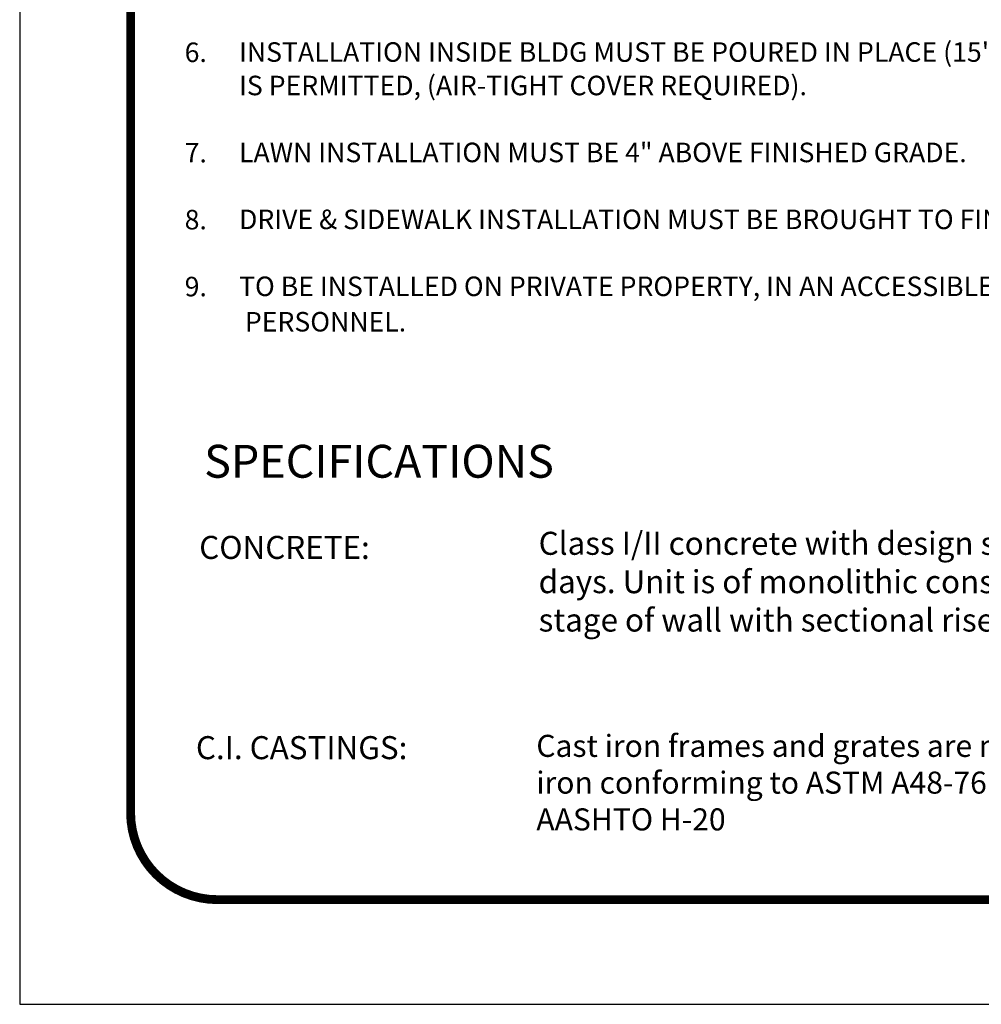
# Model space of a CAD drawing. Extents: x 407 to 546, y -19 to 161.
# Drawn here: x 407 to 454, y -19 to 29 of the extents above; entities that cross this region are included whole.
import ezdxf

# ---------------------------------------------------------------- set-up
doc = ezdxf.new("R2010")
doc.units = 0
doc.header["$LTSCALE"] = 3
doc.header["$MEASUREMENT"] = 0
doc.layers.get('0').update_dxf_attribs({"linetype": 'CONTINUOUS'})
doc.layers.add('DIM', color=1, linetype='CONTINUOUS')
doc.layers.add('SHT', color=1, linetype='CONTINUOUS')
doc.layers.add('NO PRINT', color=7, linetype='CONTINUOUS', plot=False)
doc.styles.add('4', font='simplex')
doc.styles.add('COMPLEX', font='helv.shx')
doc.styles.add('SIMPLEX', font='simplex')
doc.styles.get("Standard").update_dxf_attribs({"font": 'simplex.shx'})

# ---------------------------------------------------------------- blocks, each defined once
blk = doc.blocks.new('A$Ce008b968')
at = {"layer": 'NO PRINT'}
blk.add_lwpolyline([(-17, 0.2963908709961629), (-8.381822628495343, 0.2963908709961629), (-8.381822628495343, 11.44932629294351), (-17, 11.44932629294351)], close=True, dxfattribs=at)
at = {"layer": 'SHT', "color": 2, "linetype": 'Continuous', "const_width": 0.02675493826134518}
blk.add_lwpolyline([(-16.66504929989458, 10.87124747119822), (-16.6650485716217, 0.8744696831964802, 0.414213562373095), (-16.40301291937465, 0.6124340309493164), (-8.978809344985052, 0.6124340309488616, 0.4142135623728336), (-8.716773692737434, 0.8744696831964802), (-8.716773692736979, 10.87124749028828, 0.4142108062505406), (-8.978810073257364, 11.13328314253584), (-16.4030136476465, 11.13328314253562, 0.4139117971806796)], format="xyb", close=True, dxfattribs=at)
blk = doc.blocks.new('A$C8103b4f0')
at = {"linetype": 'Continuous', "xscale": 38.02870880925636, "yscale": 38.02870880925636, "zscale": 38.02870880925636}
blk.add_blockref('A$Ce008b968', (646.4880497573582, -435.4030956565114), dxfattribs=at)

msp = doc.modelspace()

# ---------------------------------------------------------------- block references
at = {"color": 3, "linetype": 'Continuous', "xscale": 0.4233324442167347, "yscale": 0.4233324442167347, "zscale": 0.4233324442167347}
msp.add_blockref('A$C8103b4f0', (406.9369829863919, 160.9471187480658), dxfattribs=at)

# ---------------------------------------------------------------- texts
at = {"layer": 'DIM', "color": 7, "linetype": 'Continuous', "style": 'SIMPLEX'}
for s, p in [('INSTALLATION INSIDE BLDG MUST BE POURED IN PLACE (15"MIN) NO CONCRETE PIPE', (417.6007844565705, 27.22316026799278)), ('6.', (414.9564382065705, 27.20959951799279)), ('IS PERMITTED, (AIR-TIGHT COVER REQUIRED).', (417.6007844565705, 25.59587026799277)), ('7.', (414.9564382065705, 22.32772951799278)), ('LAWN INSTALLATION MUST BE 4" ABOVE FINISHED GRADE.', (417.6007844565705, 22.34129026799278)), ('8.', (414.9564382065705, 19.07314951799278)), ('DRIVE & SIDEWALK INSTALLATION MUST BE BROUGHT TO FINISHED GRADE.', (417.6007844565705, 19.08671026799277)), ('9.', (414.9564382065705, 15.81856951799278)), ('TO BE INSTALLED ON PRIVATE PROPERTY, IN AN ACCESSIBLE LOCATION TO CITY ', (417.6007844565705, 15.83213026799277)), ('PERSONNEL.', (417.8855602065705, 14.10991501799278))]:
    msp.add_text(s, height=0.9492525000000002, dxfattribs=at).set_placement(p)
at = {"layer": 'DIM', "linetype": 'Continuous', "attachment_point": 1}
for s, width, insert, char_height in [('Class I/II concrete with design strength of 4500 PSI at 28 days. Unit is of monolithic construction at floor and first stage of wall with sectional riser to required depth.   ', 40.60988579144441, (432.1643032015754, 4.371337048138798), 1.119), ('Cast iron frames and grates are manufactured of grey cast iron conforming to ASTM A48-76 Class 30, Heavy-Duty AASHTO H-20   ', 40.41086359955375, (432.0512939804211, -5.499527386077482), 1.072443931790076)]:
    msp.add_mtext_dynamic_manual_height_columns(s, width=width, gutter_width=5.36221965895038, heights=[0], dxfattribs=dict(at, insert=insert, char_height=char_height))
at = {"layer": 'SHT', "color": 7}
for s, height, style, p in [('SPECIFICATIONS', 1.599, 'COMPLEX', (415.9038375114701, 7.000355176477308)), ('CONCRETE:', 1.1193, '4', (415.6639875114701, 3.052511811064784)), ('C.I. CASTINGS:', 1.1193, '4', (415.5040875114701, -6.683109586589103))]:
    msp.add_text(s, height=height, dxfattribs=dict(at, style=style)).set_placement(p)

doc.saveas('drawing.dxf')
